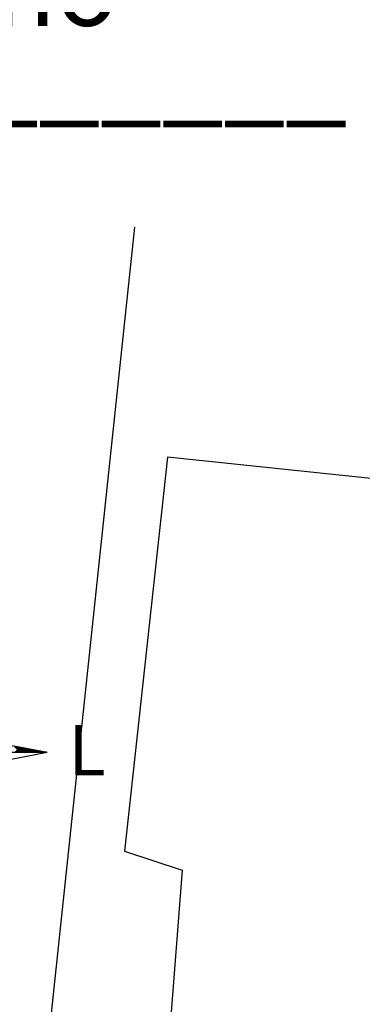
# Model space of a CAD drawing. Units: millimetres. Extents: x 179030 to 179514, y 1674034 to 1674337.
# Drawn here: x 179159 to 179166, y 1674209 to 1674228 of the extents above; entities that cross this region are included whole.
import ezdxf

# ---------------------------------------------------------------- set-up
doc = ezdxf.new("R2010")
doc.units = ezdxf.units.MM
doc.header["$MEASUREMENT"] = 0
for name, color, linetype in [('NORTE', 7, 'Continuous'), ('T-TEXTP', 7, 'Continuous'), ('V-EDIFICACAO', 7, 'Continuous'), ('V-LOTE', 1, 'Continuous')]:
    doc.layers.add(name, color=color, linetype=linetype)
doc.styles.add('CITYBLUEPRINT', font='cibt____.pfb', dxfattribs={"height": 2})
doc.styles.add('ROMANT', font='romant', dxfattribs={"height": 0.2})
doc.styles.add('SANSSERIFBOLDOBLIQUE', font='sasbo___.pfb', dxfattribs={"height": 1.8})

# ---------------------------------------------------------------- blocks, each defined once
blk = doc.blocks.new('*X8')
at = {"color": 0}
for p, q in [((182565.411, 1662935.505), (182565.268, 1662935.648)), ((182565.429, 1662935.505), (182565.29, 1662935.644)), ((182565.298, 1662935.505), (182565.412, 1662935.62)), ((182565.446, 1662935.505), (182565.312, 1662935.64)), ((182565.315, 1662935.505), (182565.427, 1662935.617)), ((182565.333, 1662935.505), (182565.442, 1662935.614)), ((182565.464, 1662935.505), (182565.334, 1662935.635)), ((182565.351, 1662935.505), (182565.457, 1662935.612)), ((182565.482, 1662935.505), (182565.356, 1662935.631)), ((182565.368, 1662935.505), (182565.472, 1662935.609)), ((182565.499, 1662935.505), (182565.378, 1662935.627)), ((182565.386, 1662935.505), (182565.487, 1662935.606)), ((182565.517, 1662935.505), (182565.4, 1662935.623)), ((182565.404, 1662935.505), (182565.501, 1662935.603)), ((182565.535, 1662935.505), (182565.421, 1662935.618)), ((182565.421, 1662935.505), (182565.516, 1662935.6)), ((182565.439, 1662935.505), (182565.531, 1662935.597)), ((182565.552, 1662935.505), (182565.443, 1662935.614)), ((182565.457, 1662935.505), (182565.546, 1662935.594)), ((182565.57, 1662935.505), (182565.465, 1662935.61)), ((182565.474, 1662935.505), (182565.561, 1662935.592)), ((182565.588, 1662935.505), (182565.487, 1662935.606)), ((182565.492, 1662935.505), (182565.575, 1662935.589)), ((182565.605, 1662935.505), (182565.509, 1662935.602)), ((182565.51, 1662935.505), (182565.59, 1662935.586)), ((182565.527, 1662935.505), (182565.605, 1662935.583)), ((182565.623, 1662935.505), (182565.531, 1662935.597)), ((182565.545, 1662935.505), (182565.62, 1662935.58)), ((182565.641, 1662935.505), (182565.553, 1662935.593)), ((182565.563, 1662935.505), (182565.635, 1662935.577)), ((182565.658, 1662935.505), (182565.575, 1662935.589)), ((182565.58, 1662935.505), (182565.65, 1662935.574)), ((182565.676, 1662935.505), (182565.597, 1662935.585)), ((182565.598, 1662935.505), (182565.664, 1662935.572)), ((182565.616, 1662935.505), (182565.679, 1662935.569)), ((182565.694, 1662935.505), (182565.619, 1662935.58)), ((182565.633, 1662935.505), (182565.694, 1662935.566)), ((182565.711, 1662935.505), (182565.641, 1662935.576)), ((182565.651, 1662935.505), (182565.709, 1662935.563)), ((182565.729, 1662935.505), (182565.662, 1662935.572)), ((182565.669, 1662935.505), (182565.724, 1662935.56)), ((182565.747, 1662935.505), (182565.684, 1662935.568)), ((182565.686, 1662935.505), (182565.739, 1662935.557)), ((182565.704, 1662935.505), (182565.753, 1662935.554)), ((182565.765, 1662935.505), (182565.706, 1662935.563)), ((182565.722, 1662935.505), (182565.768, 1662935.552)), ((182565.782, 1662935.505), (182565.728, 1662935.559)), ((182565.739, 1662935.505), (182565.783, 1662935.549)), ((182565.8, 1662935.505), (182565.75, 1662935.555)), ((182565.757, 1662935.505), (182565.798, 1662935.546)), ((182565.818, 1662935.505), (182565.772, 1662935.551)), ((182565.775, 1662935.505), (182565.813, 1662935.543)), ((182565.793, 1662935.505), (182565.827, 1662935.54)), ((182565.835, 1662935.505), (182565.794, 1662935.547)), ((182565.81, 1662935.505), (182565.842, 1662935.537)), ((182565.853, 1662935.505), (182565.816, 1662935.542)), ((182565.828, 1662935.505), (182565.857, 1662935.534)), ((182565.871, 1662935.505), (182565.838, 1662935.538)), ((182565.846, 1662935.505), (182565.872, 1662935.532)), ((182565.888, 1662935.505), (182565.86, 1662935.534)), ((182565.863, 1662935.505), (182565.887, 1662935.529)), ((182565.906, 1662935.505), (182565.881, 1662935.53)), ((182565.881, 1662935.505), (182565.902, 1662935.526)), ((182565.899, 1662935.505), (182565.916, 1662935.523)), ((182565.924, 1662935.505), (182565.903, 1662935.525)), ((182565.916, 1662935.505), (182565.931, 1662935.52)), ((182565.941, 1662935.505), (182565.925, 1662935.521)), ((182565.934, 1662935.505), (182565.946, 1662935.517)), ((182565.959, 1662935.505), (182565.947, 1662935.517)), ((182565.952, 1662935.505), (182565.961, 1662935.514)), ((182565.977, 1662935.505), (182565.969, 1662935.513)), ((182565.969, 1662935.505), (182565.976, 1662935.512)), ((182565.987, 1662935.505), (182565.99, 1662935.509)), ((182565.994, 1662935.505), (182565.991, 1662935.509)), ((182566.005, 1662935.505), (182566.005, 1662935.506))]:
    blk.add_line(p, q, dxfattribs=at)
blk = doc.blocks.new('NORTEGEO')
at = {"layer": 'NORTE', "color": 7}
for p in [(1.078, 1.078), (-6.668, 0), (1.078, -1.078)]:
    blk.add_line(p, (6.668, 0), dxfattribs=at)
at = {"layer": 'NORTE'}
blk.add_blockref('*X8', (-182559.34, -1662935.505), dxfattribs=at)
at = {"layer": 'NORTE', "color": 7, "style": 'ROMANT'}
blk.add_text('L', height=1.116, dxfattribs=at).set_placement((7.146, -0.512))

msp = doc.modelspace()

# ---------------------------------------------------------------- linework, layer by layer
at = {"layer": 'V-EDIFICACAO'}
msp.add_lwpolyline([(179161.73, 1674219.48), (179160.87, 1674211.63), (179162.02, 1674211.25), (179161.79, 1674208.25), (179166.79, 1674207.74), (179167.13, 1674209.18), (179169.28, 1674208.95), (179170.21, 1674218.59), (179161.73, 1674219.48)], close=True, dxfattribs=at)
at = {"layer": 'V-LOTE'}
msp.add_lwpolyline([(179159.09, 1674205.27), (179161.076, 1674224.059)], dxfattribs=at)

# ---------------------------------------------------------------- block references
at = {"layer": 'NORTE', "ltscale": 0.75, "xscale": 0.8950189864262938, "yscale": 0.8950189864262938, "zscale": 0.8950189864772569}
msp.add_blockref('NORTEGEO', (179153.364, 1674213.6), dxfattribs=at)

# ---------------------------------------------------------------- texts
at = {"layer": 'T-TEXTP', "ltscale": 0.75}
for s, height, style, p in [('Coordenação de Planejamento Urbano', 1.5, 'CITYBLUEPRINT', (179123.564, 1674228.071)), ('ANEXO______', 1.61103, 'SANSSERIFBOLDOBLIQUE', (179150.822, 1674226.357))]:
    msp.add_text(s, height=height, dxfattribs=dict(at, style=style)).set_placement(p)

doc.saveas('drawing.dxf')
